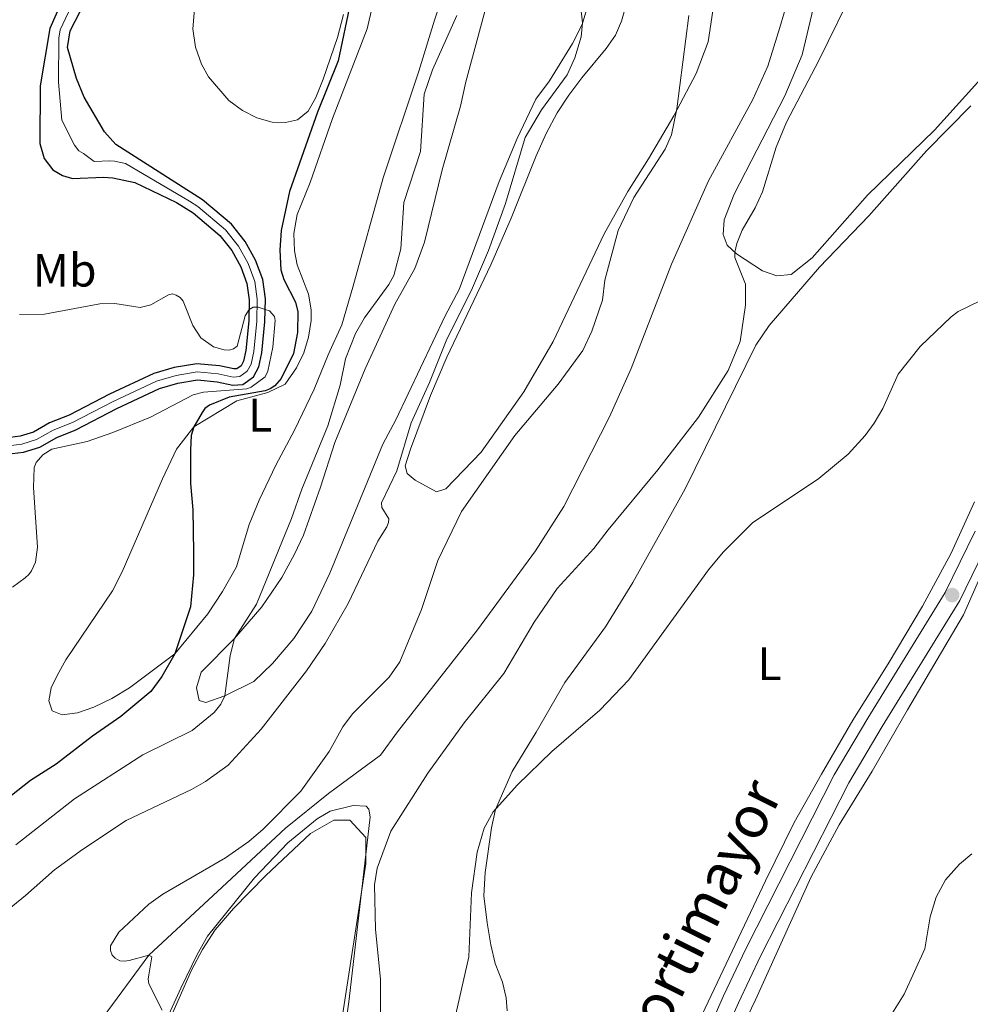
# Model space of a CAD drawing. Units: metres. Extents: x 622449 to 629426, y 655679 to 660428.
# Drawn here: x 627618 to 627821, y 656237 to 656448 of the extents above; entities that cross this region are included whole.
import ezdxf
from ezdxf.enums import TextEntityAlignment as Align

# ---------------------------------------------------------------- set-up
doc = ezdxf.new("R2010")
doc.units = ezdxf.units.M
doc.header["$MEASUREMENT"] = 0
doc.linetypes.add('DGN Style 3', pattern=[121.687118, 86.91937, -34.767748])
doc.linetypes.add('DGN Style 4', pattern=[139.157911, 69.535496, -34.767748, 0.086919, -34.767748])
for name, color, linetype, lineweight in [('Elementos auxiliares', 7, 'Continuous', 0), ('Entidades rústicas y varios', 7, 'Continuous', 0), ('Hidrografía', 7, 'Continuous', 0), ('Relieve y altimetría', 7, 'Continuous', 0), ('Textos de rotulación', 7, 'Continuous', 0), ('Viales y ferrocarril', 7, 'Continuous', 0)]:
    doc.layers.add(name, color=color, linetype=linetype, lineweight=lineweight)
doc.styles.add('Style-Arial Narrow', font='txt')
doc.styles.add('Style-ariali', font='ariali.shx', dxfattribs={"bigfont": 'arialibig.shx'})

# ---------------------------------------------------------------- blocks, each defined once
blk = doc.blocks.new('5PATER_180')
at = {"layer": 'Relieve y altimetría', "linetype": 'Continuous', "lineweight": 0}
h = blk.add_hatch(color=250, dxfattribs=at)
edge = h.paths.add_edge_path()
edge.add_ellipse((0, 0), major_axis=(-1.1, -1.11), ratio=0.999422, start_angle=0, end_angle=360)

msp = doc.modelspace()

# ---------------------------------------------------------------- linework, layer by layer
at = {"layer": 'Elementos auxiliares', "color": 250, "linetype": 'Continuous', "lineweight": 0}
msp.add_3dface([(622449.07, 660305.23), (629341.92, 660427.86), (629426.49, 655801.59), (622529.1, 655678.98)], dxfattribs=at)
at = {"layer": 'Entidades rústicas y varios', "color": 92, "linetype": 'Continuous', "lineweight": 0}
for points in [[(627740.968, 656455.772, 335.53), (627738.334, 656446.75, 334.977), (627736.32, 656442.691, 334.839), (627731.399, 656434.736, 334.839), (627728.456, 656430.84, 334.873), (627724.455, 656422.41, 334.631), (627720.571, 656413.181, 333.802), (627712.018, 656390.111, 332.696), (627709.026, 656384.453, 332.696)], [(627687.238, 656448.944, 324.344), (627686.004, 656443.976, 324.137), (627682.919, 656435.08, 323.55), (627681.344, 656431.185, 323.515), (627679.706, 656428.223, 323.446), (627677.451, 656426.404, 323.377), (627674.858, 656425.83, 323.377), (627671.991, 656425.913, 323.308), (627668.714, 656426.794, 323.066), (627665.648, 656428.398, 322.997), (627662.723, 656430.486, 322.962), (627658.362, 656435.551, 322.997), (627656.891, 656438.322, 323.17), (627655.562, 656441.921, 323.17), (627655.03, 656445.862, 323.204), (627655.73, 656454.321, 323.895)], [(627709.026, 656384.453, 332.696), (627698.455, 656362.165, 331.866), (627695.718, 656356.95, 331.866), (627684.378, 656329.358, 331.555), (627680.49, 656321.27, 331.313), (627676.629, 656315.395, 331.002), (627672.089, 656310.022, 330.864), (627668.112, 656306.224, 330.622), (627661.867, 656303.158, 330), (627657.816, 656301.713, 329.274), (627656.341, 656302.134, 329.067), (627655.793, 656304.847, 329.205), (627656.818, 656308.172, 329.482), (627663.972, 656315.388, 330), (627669.761, 656322.213, 330.277), (627674.082, 656328.457, 330.83), (627676.813, 656333.43, 330.933), (627678.689, 656337.527, 331.106), (627682.36, 656347.8, 331.21), (627685.39, 656357.363, 331.486), (627691.874, 656373.125, 331.97), (627694.776, 656379.304, 331.97), (627698.271, 656386.953, 331.486), (627702.56, 656394.546, 331.521), (627704.618, 656400.194, 331.486), (627708.399, 656415.719, 332.247), (627712.334, 656429.303, 333.284), (627713.446, 656434.529, 333.284), (627718.529, 656453.372, 332.592)], [(627683.967, 656376.1, 327.66), (627686.892, 656382.552, 327.548), (627689.292, 656390.612, 327.237), (627695.744, 656413.981, 327.514), (627703.426, 656436.798, 328.482), (627706.735, 656447.737, 328.689), (627708.466, 656452.842, 328.551)], [(627693.471, 656450.765, 327.134), (627692.369, 656445.885, 327.065), (627684.924, 656426.658, 326.408), (627680.156, 656412.958, 326.235), (627677.324, 656406.098, 326.27), (627676.647, 656402.061, 326.339), (627676.766, 656398.329, 326.373), (627677.372, 656395.356, 326.442), (627679.758, 656389.057, 326.788), (627680.362, 656385.704, 326.96), (627680.351, 656383.458, 327.271), (627679.78, 656379.869, 327.375), (627678.761, 656376.524, 327.237), (627677.19, 656373.319, 326.995), (627674.755, 656369.843, 326.753), (627671.084, 656368.066, 326.339), (627664.443, 656366.235, 325.406), (627655.205, 656360.722, 325), (627651.554, 656355.905, 324.931), (627648.551, 656349.599, 324.378), (627639.882, 656329.644, 323.791), (627637.858, 656325.613, 323.757), (627627.869, 656310.811, 323.653), (627625.953, 656307.505, 323.618), (627624.695, 656304.818, 323.618), (627624.232, 656302.091, 323.653), (627624.878, 656299.946, 323.687), (627627.049, 656299.106, 323.86), (627630.333, 656299.504, 324.033), (627633.862, 656300.695, 324.24), (627637.706, 656302.575, 324.344), (627641.483, 656304.87, 324.413), (627651.136, 656312.09, 325), (627658.226, 656320.655, 325.173), (627661.394, 656325.44, 325.173), (627664.357, 656330.709, 325.173), (627667.063, 656339.78, 325.311), (627669.197, 656344.985, 325.484), (627672.758, 656352.462, 325.656), (627676.769, 656359.971, 326.002), (627680.993, 656368.723, 327.349), (627683.967, 656376.1, 327.66)], [(627766.527, 656451.108, 340.449), (627765.338, 656443.085, 340.276), (627762.731, 656436.275, 340.241), (627757.952, 656427.209, 339.965), (627752.548, 656418.057, 339.896), (627748.136, 656411.021, 339.343), (627743.08, 656401.962, 338.928), (627732.177, 656378.957, 338.029), (627725.865, 656368.204, 337.718), (627716.726, 656355.247, 336.958), (627709.18, 656347.433, 336.543), (627707.191, 656346.762, 336.336), (627702.592, 656349.274, 335.955), (627700.903, 656350.704, 335.921), (627700.499, 656352.374, 335.748), (627701.633, 656355.905, 335.644), (627705.925, 656367.37, 335.23), (627709.367, 656375.574, 335.16), (627718.832, 656395.334, 335.644), (627723.186, 656405.31, 336.267), (627728.499, 656418.684, 336.75), (627730.671, 656423.465, 337.165), (627733.039, 656427.86, 337.131), (627735.529, 656431.63, 337.891)], [(627735.529, 656431.63, 337.891), (627738.26, 656435.393, 337.96), (627743.516, 656441.68, 338.306), (627745.495, 656444.495, 338.34), (627746.787, 656447.468, 338.34), (627747.667, 656450.521, 338.444)], [(627825.014, 656436.636, 336.992), (627813.779, 656424.152, 337.269), (627799.461, 656410.231, 337.615), (627787.613, 656396.829, 338.168), (627783.09, 656393.323, 338.479), (627780.005, 656393.028, 338.893), (627776.99, 656394.044, 339.205), (627771.386, 656397.725, 339.93), (627769.43, 656399.543, 340.311), (627768.526, 656401.85, 340.725), (627768.785, 656404.989, 340.76), (627770.872, 656410.464, 340.864), (627781.755, 656431.499, 340.449), (627785.42, 656440.284, 340.449), (627787.845, 656450.487, 340.622)], [(627723.352, 656286.947, 335.921), (627728.494, 656295.381, 336.059), (627734.665, 656305.999, 336.612), (627743.326, 656317.932, 336.854), (627749.189, 656327.418, 336.958), (627760.424, 656347.44, 337.787), (627775.515, 656378.145, 337.96), (627778.363, 656382.389, 337.926), (627789.183, 656394.85, 337.476), (627799.72, 656405.832, 337.027), (627812.032, 656419.739, 336.578), (627821.565, 656429.4, 336.405)], [(627822.344, 656344.63, 333.259), (627817.34, 656333.668, 332.948), (627811.183, 656322.289, 332.706), (627803.825, 656309.974, 332.43), (627796.267, 656297.942, 331.635), (627789.553, 656286.405, 331.151), (627783.769, 656276.018, 331.116), (627777.582, 656263.533, 331.013), (627757.574, 656221.277, 329.941)], [(627819.948, 656320.466, 331.644), (627830.639, 656344.584, 332.266)], [(627825.062, 656212.306, 327.53), (627817.131, 656196.757, 327.046), (627814.628, 656192.504, 326.804), (627807.159, 656177.426, 326.874), (627805.025, 656173.992, 326.804), (627799.113, 656169.003, 326.977), (627794, 656166.654, 327.358), (627786.734, 656163.95, 327.703), (627780.496, 656162.185, 328.256), (627771.567, 656159.388, 328.394), (627743.134, 656151.457, 328.325), (627740.915, 656151.241, 328.291), (627739.246, 656152.186, 328.325), (627739.833, 656154.66, 328.498), (627749.376, 656176.008, 328.636), (627754.729, 656189.588, 328.671), (627759.899, 656204.072, 329.051), (627770.439, 656227.709, 329.501), (627775.462, 656238.117, 330.296), (627787.355, 656264.414, 330.123), (627793.366, 656275.521, 330.365), (627800.425, 656287.049, 330.572), (627807.978, 656300.153, 331.332), (627819.948, 656320.466, 331.644)], [(627722.323, 656235.732, 331.393), (627722.124, 656238.538, 331.739), (627721.281, 656241.846, 332.153), (627719.731, 656245.831, 332.603), (627718.805, 656249.867, 333.225), (627718, 656254.557, 333.294), (627717.329, 656260.316, 333.709), (627717.571, 656265.357, 334.227), (627718.939, 656274.863, 334.4), (627719.808, 656278.781, 334.953), (627723.352, 656286.947, 335.921)], [(627645.858, 656226.157, 339.611), (627652.46, 656240.596, 340.44), (627655.916, 656247.763, 340.578), (627658.182, 656251.723, 340.647), (627668.193, 656264.176, 340.855), (627675.347, 656271.669, 340.716), (627681.626, 656276.853, 340.993), (627684.432, 656278.462, 340.855), (627689.308, 656279.646, 340.682), (627692.105, 656279.528, 340.44), (627692.724, 656278.903, 340.44), (627692.992, 656277.244, 340.44), (627688.509, 656238.201, 341.165), (627683.949, 656204.408, 342.754)]]:
    msp.add_polyline3d(points, dxfattribs=at)
at = {"layer": 'Entidades rústicas y varios', "color": 92, "linetype": 'DGN Style 3', "lineweight": 0}
for points in [[(627686.151, 656229.088, 342.825), (627692.045, 656267.194, 341.116), (627692.077, 656272.819, 341.196), (627688.65, 656276.562, 341.668), (627685.224, 656276.513, 341.668), (627680.203, 656273.704, 341.417), (627670.647, 656264.72, 341.223), (627663.69, 656257.608, 340.186), (627659.801, 656253.074, 339.912), (627657.06, 656248.894, 340.203), (627654.762, 656244.444, 340.411), (627644.276, 656220.677, 339.885)], [(627644.276, 656220.677, 339.885), (627654.762, 656244.444, 340.411), (627657.06, 656248.894, 340.203), (627659.801, 656253.074, 339.912), (627663.69, 656257.608, 340.186), (627670.647, 656264.72, 341.223), (627680.203, 656273.704, 341.417), (627685.224, 656276.513, 341.668), (627688.65, 656276.562, 341.668), (627692.077, 656272.819, 341.196), (627692.045, 656267.194, 341.116), (627686.151, 656229.088, 342.825)]]:
    msp.add_polyline3d(points, dxfattribs=at)
at = {"layer": 'Hidrografía', "color": 142, "linetype": 'DGN Style 3', "lineweight": 25}
for points in [[(627627.129, 656452.128, 321.393), (627624.403, 656445.892, 321.358), (627622.372, 656433.673, 321.22), (627622.239, 656421.309, 321.186), (627623.19, 656418.092, 321.186), (627625.043, 656415.699, 321.186), (627627.144, 656414.479, 321.186), (627629.282, 656413.847, 321.186), (627635.881, 656414.122, 321.186), (627637.884, 656413.94, 321.186), (627642.611, 656412.95, 321.151), (627651.548, 656408.712, 320.551), (627655.063, 656406.472, 320.46), (627660.781, 656401.631, 320.287), (627663.345, 656398.406, 320.184), (627665.303, 656394.901, 320.184), (627666.61, 656391.389, 320.149), (627667.088, 656387.889, 320.08), (627667.002, 656383.399, 319.907), (627666.343, 656377.042, 319.735), (627665.879, 656374.73, 319.389), (627665.339, 656373.758, 319.113), (627664.455, 656373.136, 318.975), (627663.79, 656373.075, 318.94), (627660.747, 656373.78, 318.906), (627655.852, 656374.207, 318.698), (627651.032, 656373.394, 318.595), (627646.639, 656372.11, 318.491), (627637.191, 656367.696, 318.249), (627628.554, 656363.194, 317.766), (627624.374, 656361.531, 317.697), (627620.901, 656359.553, 317.559), (627618.056, 656358.696, 317.49), (627614.882, 656358.287, 317.386)], [(627615.151, 656354.835, 317.386), (627618.78, 656355.299, 317.49), (627622.274, 656356.353, 317.559), (627625.877, 656358.406, 317.697), (627629.996, 656360.043, 317.766), (627638.724, 656364.593, 318.249), (627647.864, 656368.864, 318.491), (627651.808, 656370.018, 318.595), (627655.991, 656370.722, 318.698), (627660.203, 656370.355, 318.906), (627663.55, 656369.577, 318.94), (627665.692, 656369.774, 318.975), (627667.98, 656371.386, 319.113), (627669.166, 656373.521, 319.389), (627669.768, 656376.524, 319.735), (627670.459, 656383.186, 319.907), (627670.553, 656388.091, 320.08), (627669.987, 656392.239, 320.149), (627668.453, 656396.356, 320.184), (627666.229, 656400.341, 320.184), (627663.277, 656404.052, 320.287), (627657.121, 656409.264, 320.46), (627638.564, 656421.103, 320.944), (627636.125, 656423.81, 321.013), (627631.776, 656431.258, 321.185), (627630.104, 656435.24, 321.254), (627628.204, 656441.881, 321.324), (627628.775, 656445.401, 321.324), (627631.915, 656451.498, 321.393)], [(627615.151, 656354.835, 317.386), (627618.78, 656355.299, 317.49), (627622.274, 656356.353, 317.559), (627625.877, 656358.406, 317.697), (627629.996, 656360.043, 317.766), (627638.724, 656364.593, 318.249), (627647.864, 656368.864, 318.491), (627651.808, 656370.018, 318.595), (627655.991, 656370.722, 318.698), (627660.203, 656370.355, 318.906), (627663.55, 656369.577, 318.94), (627665.692, 656369.774, 318.975), (627667.98, 656371.386, 319.113), (627669.166, 656373.521, 319.389), (627669.768, 656376.524, 319.735), (627670.459, 656383.186, 319.907), (627670.553, 656388.091, 320.08), (627669.987, 656392.239, 320.149), (627668.453, 656396.356, 320.184), (627666.229, 656400.341, 320.184), (627663.277, 656404.052, 320.287), (627657.121, 656409.264, 320.46), (627638.564, 656421.103, 320.944), (627636.125, 656423.81, 321.013), (627631.776, 656431.258, 321.185), (627630.104, 656435.24, 321.254), (627628.204, 656441.881, 321.324), (627628.775, 656445.401, 321.324), (627631.915, 656451.498, 321.393)], [(627627.129, 656452.128, 321.393), (627624.403, 656445.892, 321.358), (627622.372, 656433.673, 321.22), (627622.239, 656421.309, 321.186), (627623.19, 656418.092, 321.186), (627625.043, 656415.699, 321.186), (627627.144, 656414.479, 321.186), (627629.282, 656413.847, 321.186), (627635.881, 656414.122, 321.186), (627637.884, 656413.94, 321.186), (627642.611, 656412.95, 321.151), (627651.548, 656408.712, 320.551), (627655.063, 656406.472, 320.46)], [(627655.063, 656406.472, 320.46), (627660.781, 656401.631, 320.287), (627663.345, 656398.406, 320.184), (627665.303, 656394.901, 320.184), (627666.61, 656391.389, 320.149), (627667.088, 656387.889, 320.08), (627667.002, 656383.399, 319.907), (627666.343, 656377.042, 319.735), (627665.879, 656374.73, 319.389), (627665.339, 656373.758, 319.113), (627664.455, 656373.136, 318.975), (627663.79, 656373.075, 318.94), (627660.747, 656373.78, 318.906), (627655.852, 656374.207, 318.698), (627651.032, 656373.394, 318.595), (627646.639, 656372.11, 318.491), (627637.191, 656367.696, 318.249), (627628.554, 656363.194, 317.766), (627624.374, 656361.531, 317.697), (627620.901, 656359.553, 317.559), (627618.056, 656358.696, 317.49), (627614.882, 656358.287, 317.386)]]:
    msp.add_polyline3d(points, dxfattribs=at)
at = {"layer": 'Hidrografía', "color": 142, "linetype": 'DGN Style 4', "lineweight": 0}
for points in [[(627626.304, 656443.887, 321.341), (627626.589, 656445.646, 321.341), (627629.522, 656451.815, 321.393)], [(627615.017, 656356.561, 317.386), (627618.418, 656356.997, 317.49), (627621.588, 656357.952, 317.559), (627625.126, 656359.969, 317.697), (627629.275, 656361.619, 317.766), (627637.958, 656366.144, 318.249), (627647.252, 656370.487, 318.491), (627651.42, 656371.707, 318.595), (627655.922, 656372.464, 318.698), (627660.475, 656372.068, 318.906), (627663.67, 656371.326, 318.94), (627665.074, 656371.455, 318.975), (627666.66, 656372.571, 319.113), (627667.523, 656374.127, 319.389), (627668.056, 656376.784, 319.735), (627668.731, 656383.292, 319.907), (627668.821, 656387.99, 320.08), (627668.299, 656391.815, 320.149), (627666.878, 656395.628, 320.184), (627664.787, 656399.375, 320.184), (627662.029, 656402.842, 320.287), (627656.092, 656407.867, 320.46), (627654.335, 656408.989, 320.506), (627640.588, 656417.026, 321.047), (627638.224, 656417.521, 321.065), (627637.223, 656417.614, 321.065), (627633.923, 656417.474, 321.125), (627631.635, 656419.144, 321.1), (627630.584, 656419.754, 321.1), (627629.658, 656420.951, 321.099), (627627.008, 656426.284, 321.185), (627626.238, 656434.457, 321.237), (627626.304, 656443.887, 321.341)]]:
    msp.add_polyline3d(points, dxfattribs=at)
at = {"layer": 'Relieve y altimetría', "color": 30, "linetype": 'Continuous', "lineweight": 0, "flags": 128}
for points, elevation in [([(627695.165, 656232.865), (627695.165, 656242.534), (627694.141, 656253.14), (627693.886, 656262.713), (627694.451, 656266.244), (627697.418, 656274.154), (627705.319, 656286.594), (627713.102, 656297.366), (627721.57, 656307.93), (627728.074, 656318.889), (627733.001, 656326.105), (627740.873, 656334.645), (627743.889, 656338.678), (627754.569, 656351.475), (627763.265, 656362.763), (627769.583, 656372.72), (627772.168, 656378.946), (627773.35, 656386.758), (627773.344, 656391.227), (627771.052, 656396.941), (627771.027, 656398.059), (627771.467, 656399.956), (627772.636, 656402.776), (627775.387, 656407.551), (627776.968, 656410.97), (627779.898, 656420.514), (627782.066, 656425.898), (627788.983, 656439.097), (627797.059, 656455.574)], 340), ([(627738.022, 656450.91), (627738.444, 656447.125), (627738.111, 656444.173), (627736.786, 656439.632), (627735.156, 656435.995), (627729.669, 656428.557), (627726.187, 656422.623), (627721.959, 656408.478), (627718.299, 656398.399), (627714.671, 656389.939)], 335), ([(627711.513, 656448.727), (627706.323, 656437.105), (627704.525, 656431.86), (627703.733, 656419.61), (627700.217, 656408.712), (627699.518, 656398.777), (627698.01, 656393.076), (627697.007, 656391.172), (627691.757, 656384.014), (627689.832, 656380.644), (627687.728, 656375.241), (627686.523, 656369.625), (627683.929, 656360.89), (627678.362, 656347.353), (627676.154, 656341.046), (627668.658, 656322.755), (627663.972, 656315.388), (627663.032, 656311.792), (627661.867, 656303.158), (627660.987, 656301.359), (627659.604, 656299.577), (627654.887, 656295.724), (627644.344, 656290.542), (627629.7, 656281.112), (627617.119, 656271.268)], 330), ([(627761.215, 656448.7), (627758.611, 656428.712), (627757.483, 656423.201), (627756.155, 656420.095), (627749.438, 656409.799), (627746.086, 656402.699), (627743.175, 656392.06), (627742.7, 656387.77), (627740.42, 656381.176), (627738.474, 656377.044), (627733.203, 656369.838), (627723.969, 656358.842), (627712.526, 656342.594), (627707.432, 656332.119), (627703.986, 656321.602), (627699.331, 656310.384), (627697.016, 656307.115), (627689.206, 656299.319), (627687.108, 656296.47), (627684.221, 656291.201), (627678.127, 656282.704), (627670.045, 656274.585), (627667.001, 656271.989), (627661.998, 656268.44), (627648.626, 656260.722), (627645.607, 656258.565), (627639.206, 656252.555), (627637.414, 656249.675), (627637.409, 656248.673), (627637.75, 656247.67), (627638.402, 656246.976), (627639.401, 656246.453), (627640.368, 656246.379), (627641.358, 656246.519), (627645.615, 656247.631), (627646.21, 656247.281), (627645.569, 656243.451), (627645.489, 656242.482), (627645.632, 656241.524), (627648.46, 656235.857)], 340), ([(627714.671, 656389.939), (627709.392, 656379.474), (627705.664, 656370.194), (627701.752, 656361.519), (627698.704, 656351.264), (627695.432, 656344.456), (627695.479, 656343.4), (627696.955, 656341.003), (627696.878, 656340.214), (627696.523, 656339.279), (627694.61, 656336.244), (627688.254, 656322.918), (627683.34, 656314.352), (627679.323, 656308.463), (627669.671, 656296.003), (627662.585, 656288.267), (627657.697, 656284.804), (627654.714, 656283.077), (627640.764, 656276.428), (627631.412, 656270.278), (627625.374, 656265.937), (627619.231, 656260.407), (627611.809, 656254.435)], 335), ([(627617.885, 656384.741), (627623.24, 656384.819), (627635.095, 656387.037), (627638.311, 656387.054), (627643.765, 656386.234), (627646.047, 656386.775), (627649.789, 656388.966), (627650.653, 656389.133), (627651.446, 656388.888), (627652.299, 656388.366), (627652.978, 656387.56), (627655.04, 656382.376)], 320), ([(627655.04, 656382.376), (627656.766, 656379.73), (627659.443, 656377.818), (627661.714, 656377.161), (627662.785, 656377.121), (627663.751, 656377.375), (627664.481, 656377.94), (627666.231, 656384.477), (627667.048, 656385.813), (627667.911, 656386.318), (627668.788, 656386.283), (627668.973, 656386.276), (627670.508, 656385.778), (627671.429, 656385.48), (627672.471, 656384.302), (627672.674, 656383.462), (627672.166, 656377.762), (627671.053, 656372.587), (627670.47, 656371.418), (627667.523, 656369.155), (627666.567, 656368.849), (627657.268, 656368.077), (627655.114, 656367.56), (627645.971, 656362.77), (627637.906, 656359.496), (627632.404, 656357.554), (627624.866, 656355.901), (627622.925, 656354.701), (627621.514, 656353.029), (627621.046, 656351.984), (627620.92, 656347.701), (627621.753, 656334.951), (627621.339, 656331.762), (627620.484, 656329.878), (627619.903, 656329.065), (627619.165, 656328.366), (627616.391, 656326.405)], 320), ([(627709.713, 656228.086), (627714.086, 656247.321), (627714.7, 656261.003), (627715.861, 656269.713), (627717.383, 656274.79), (627719.3, 656278.303), (627724.522, 656284.08), (627731.846, 656291.241), (627742.118, 656300.087), (627748.325, 656306.571), (627765.38, 656330.082), (627768.531, 656333.878), (627774.846, 656340.131), (627789.021, 656349.655), (627795.298, 656354.826), (627798.934, 656358.815), (627800.834, 656361.467), (627802.7, 656364.636), (627805.992, 656371.94), (627810.728, 656377.909), (627817.31, 656384.253), (627818.867, 656385.405), (627823.385, 656387.571)], 335), ([(627802.676, 656231.883), (627807.257, 656239.332), (627811.687, 656248.995), (627812.879, 656255.878), (627814.1, 656260.026), (627816.125, 656263.787), (627819.102, 656267.151), (627821.791, 656269.36)], 330)]:
    msp.add_lwpolyline(points, dxfattribs=dict(at, elevation=elevation))
at = {"layer": 'Relieve y altimetría', "color": 30, "linetype": 'Continuous', "lineweight": 30, "elevation": 325, "flags": 128}
for points in [[(627688.754, 656451.548), (627686.126, 656438.978), (627681.689, 656428.018), (627675.696, 656411.053), (627673.96, 656402.668), (627673.626, 656398.494), (627673.883, 656394.31), (627674.528, 656392.241), (627677.013, 656387.404), (627677.518, 656385.326), (627677.448, 656380.895)], [(627677.448, 656380.895), (627676.58, 656376.37), (627673.91, 656371.013), (627672.547, 656369.446), (627671.577, 656368.832), (627670.469, 656368.423), (627662.824, 656367.053), (627658.574, 656365.31), (627657.593, 656364.587), (627656.984, 656363.77), (627655.205, 656360.722), (627654.675, 656358.82), (627654.517, 656355.767), (627654.502, 656348.542), (627655.022, 656342.91), (627655.198, 656333.893), (627655.129, 656329.058), (627654.523, 656322.176), (627651.136, 656312.088), (627648.374, 656307.287), (627645.996, 656304.094), (627639.613, 656298.736), (627633.512, 656294.519), (627625.744, 656288.548), (627620.303, 656285.053), (627611.044, 656277.814)]]:
    msp.add_lwpolyline(points, dxfattribs=at)
at = {"layer": 'Viales y ferrocarril', "color": 250, "linetype": 'DGN Style 3', "lineweight": 0}
for points in [[(627635.848, 656234.394, 336.606), (627645.615, 656247.631, 340), (627662.293, 656263.147, 340.76), (627674.855, 656274.834, 340), (627684.05, 656282.257, 340.069), (627695.202, 656290.456, 340.069), (627698.797, 656295.44, 340.242), (627715.925, 656317.237, 340.311), (627728.355, 656334.183, 340.864), (627734.458, 656343.628, 340.968), (627744.184, 656362.827, 341.59), (627748.861, 656373.21, 341.417), (627757.463, 656395.518, 341.936), (627765.388, 656413.349, 342.005), (627774.89, 656430.722, 342.281), (627778.13, 656437.859, 342.247), (627780.675, 656446.157, 342.178), (627782.966, 656454.047, 341.901), (627786.129, 656475.986, 342.281), (627788.852, 656508.344, 342.592), (627791.223, 656527.919, 342.765), (627794.404, 656539.309, 343.525)], [(627756.593, 656212.076, 329.384), (627768.631, 656238.939, 330.204), (627773.358, 656248.969, 330.303), (627792.307, 656286.205, 331.227), (627799.519, 656298.372, 331.337), (627816.086, 656325.232, 332.278), (627822.477, 656338.366, 332.715)]]:
    msp.add_polyline3d(points, dxfattribs=at)
at = {"layer": 'Viales y ferrocarril', "color": 250, "linetype": 'Continuous', "lineweight": 0}
msp.add_polyline3d([(627759.861, 656210.731, 329.384), (627771.841, 656237.464, 330.204), (627776.531, 656247.415, 330.303), (627795.404, 656284.502, 331.227), (627802.542, 656296.544, 331.337), (627819.185, 656323.528, 332.278), (627825.735, 656336.988, 332.715)], dxfattribs=at)

# ---------------------------------------------------------------- block references
at = {"layer": 'Relieve y altimetría', "color": 250, "linetype": 'Continuous', "lineweight": 0}
msp.add_blockref('5PATER_180', (627817.555, 656324.697, 332.278), dxfattribs=at)

# ---------------------------------------------------------------- texts
at = {"layer": 'Entidades rústicas y varios', "color": 92, "linetype": 'Continuous', "lineweight": 0, "style": 'Style-Arial Narrow'}
for s, p in [('Mb', (627627.58, 656394.206, 320.365)), ('L', (627669.428, 656363.187, 325.639)), ('L', (627778.446, 656310.016, 333.285))]:
    msp.add_text(s, height=7, dxfattribs=at).set_placement(p, align=Align.MIDDLE_CENTER)
at = {"layer": 'Textos de rotulación', "color": 250, "linetype": 'Continuous', "lineweight": 0, "style": 'Style-ariali'}
msp.add_text('Camino de Portimayor', height=9, rotation=63.603, dxfattribs=at).set_placement((627752.67, 656224.386, 330.224), align=Align.CENTER)

doc.saveas('drawing.dxf')
